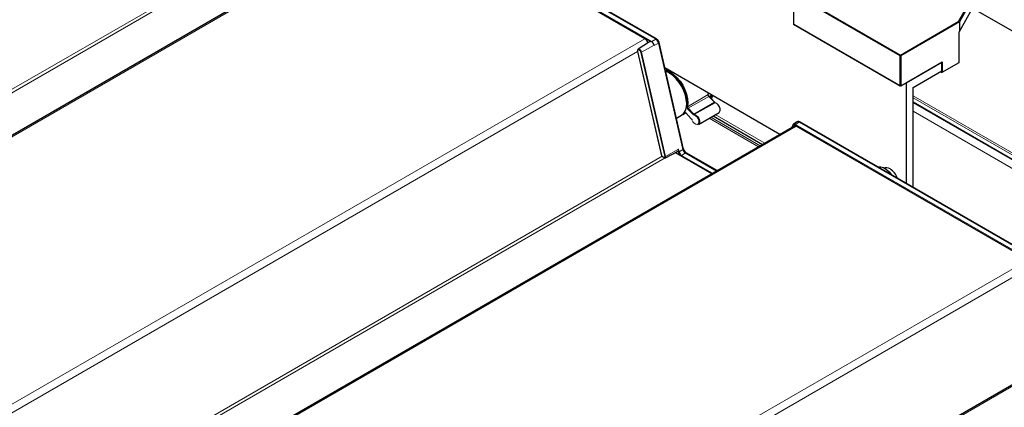
# Model space of a CAD drawing. Units: millimetres. Extents: x 0 to 594, y 0 to 420.
# Drawn here: x 324 to 332, y 79 to 82 of the extents above; entities that cross this region are included whole.
import ezdxf

# ---------------------------------------------------------------- set-up
doc = ezdxf.new("R2010")
doc.units = ezdxf.units.MM

msp = doc.modelspace()

# ---------------------------------------------------------------- linework, layer by layer
at = {"color": 7, "linetype": 'Continuous', "lineweight": 18}
for p, q in [((329.3425, 82.30099), (327.46098, 83.38717)), ((327.46371, 83.39201), (329.35889, 82.29794)), ((329.38859, 82.31629), (327.49341, 83.41035)), ((327.4936, 83.41047), (329.38879, 82.3164)), ((329.39303, 82.31868), (327.49785, 83.41274)), ((327.47059, 83.37792), (273.33878, 52.12829)), ((326.40967, 83.14031), (272.95907, 52.28394)), ((326.43382, 83.12708), (272.98261, 52.27035)), ((329.30147, 82.32098), (275.16966, 51.07135)), ((329.38859, 82.31629), (329.35889, 82.29794)), ((329.39303, 82.31868), (329.38879, 82.3164)), ((329.24408, 82.21992), (275.32331, 51.09212)), ((329.2452, 82.21856), (329.43412, 81.39594)), ((329.46015, 81.3901), (329.27123, 82.21272)), ((329.27666, 82.21369), (329.37614, 82.26854)), ((329.27666, 82.21369), (329.46558, 81.39107)), ((329.40996, 82.28569), (329.37645, 82.26721)), ((329.60313, 81.44456), (329.40996, 82.28569)), ((329.41426, 82.28828), (329.41016, 82.2858)), ((329.41016, 82.2858), (329.60333, 81.44468)), ((329.60743, 81.44716), (329.41426, 82.28828)), ((329.48447, 82.0765), (329.47472, 82.07099)), ((329.6402, 81.78318), (329.80285, 81.87901)), ((329.80794, 81.86505), (329.64444, 81.77156)), ((329.85194, 81.81855), (329.80794, 81.86505)), ((331.42476, 81.87006), (332.27535, 81.37903)), ((332.27532, 81.36271), (331.42476, 81.85373)), ((329.68451, 81.72102), (329.6405, 81.76752)), ((329.64444, 81.77156), (329.68844, 81.72506)), ((329.68844, 81.72506), (329.85194, 81.81855)), ((329.85802, 81.81484), (329.6935, 81.72197)), ((331.42476, 81.82107), (332.27632, 81.32947)), ((332.53542, 81.1064), (331.42476, 81.74758)), ((329.62005, 81.73712), (329.61903, 81.73652)), ((329.62588, 81.73529), (329.66988, 81.68879)), ((330.20032, 81.46642), (329.81001, 81.69174)), ((329.82398, 81.7), (330.21447, 81.47458)), ((329.85891, 81.72067), (330.24983, 81.49499)), ((330.49984, 81.62918), (276.36802, 50.37954)), ((330.47286, 81.63441), (330.46757, 81.6207)), ((332.37175, 80.55224), (330.49022, 81.63842)), ((330.52265, 81.66161), (330.49295, 81.64326)), ((330.49295, 81.64326), (332.38814, 80.5492)), ((332.41784, 80.56754), (330.52265, 81.66161)), ((330.52709, 81.664), (330.52285, 81.66172)), ((330.52285, 81.66172), (332.41803, 80.56765)), ((332.42228, 80.56993), (330.52709, 81.664)), ((329.46558, 81.39107), (329.56789, 81.44748)), ((329.56789, 81.44748), (329.57244, 81.42764)), ((329.60313, 81.44456), (329.57244, 81.42764)), ((329.60743, 81.44716), (329.60333, 81.44468)), ((329.43892, 81.39156), (275.98832, 50.53519)), ((329.46306, 81.37833), (276.01185, 50.52161)), ((329.43419, 81.39565), (329.46008, 81.3807)), ((329.54397, 81.42022), (329.83214, 81.25387)), ((329.56197, 81.42776), (329.56026, 81.42875)), ((329.56701, 81.42667), (329.56675, 81.42778)), ((329.83229, 81.25396), (329.58991, 81.39388)), ((329.62233, 81.41707), (329.59264, 81.39872)), ((329.59264, 81.39872), (329.83785, 81.25716)), ((329.86859, 81.27491), (329.62233, 81.41707)), ((329.62677, 81.41946), (329.62253, 81.41718)), ((329.62253, 81.41718), (329.86878, 81.27502)), ((329.87288, 81.27739), (329.62677, 81.41946)), ((332.33072, 80.57223), (278.1989, 49.3226)), ((332.27333, 80.47118), (278.35256, 49.34338)), ((333.37708, 80.25066), (278.94556, 48.82801))]:
    msp.add_line(p, q, dxfattribs=at)
at = {"color": 7, "linetype": 'Continuous', "lineweight": 25}
for p, q in [((329.39493, 82.31882), (327.49975, 83.41289)), ((327.45559, 83.37941), (273.32999, 52.13336)), ((329.30147, 82.32098), (327.47059, 83.37792)), ((331.78612, 82.45839), (332.01689, 82.87083)), ((332.02457, 82.87377), (331.78963, 82.45389)), ((331.78963, 82.37877), (332.02457, 82.79865)), ((331.32011, 82.18611), (330.47724, 82.67269)), ((330.47724, 82.67269), (330.47724, 82.43426)), ((330.48006, 82.67759), (331.32293, 82.19101)), ((331.89283, 82.56321), (333.03088, 81.90623)), ((331.32293, 82.19101), (331.78612, 82.45839)), ((331.78963, 82.45389), (331.32576, 82.18611)), ((331.78963, 82.45389), (331.78612, 82.45839)), ((331.78963, 82.45389), (331.78963, 82.37877)), ((330.47724, 82.43426), (331.32011, 81.94768)), ((330.47724, 82.43426), (330.48006, 82.43262)), ((331.32293, 81.94604), (330.48006, 82.43262)), ((331.7868, 82.37565), (331.78963, 82.37877)), ((331.7868, 82.13217), (331.7868, 82.37565)), ((329.34021, 82.29514), (329.24904, 82.23718)), ((329.34162, 82.29588), (329.34021, 82.29514)), ((329.35923, 82.29751), (329.3567, 82.29594)), ((329.24413, 82.2193), (329.43305, 81.39667)), ((329.24839, 82.23672), (329.24904, 82.23718)), ((329.37645, 82.26721), (329.37614, 82.26854)), ((329.60853, 81.4486), (329.41536, 82.28973)), ((331.32293, 82.19101), (331.32011, 82.18611)), ((331.32576, 82.18611), (331.32011, 82.18611)), ((331.32011, 81.94768), (331.32011, 82.18611)), ((331.32576, 82.18611), (331.32293, 82.19101)), ((331.32576, 82.18611), (331.32576, 81.94768)), ((331.32576, 81.94768), (331.65386, 82.13708)), ((331.6482, 82.13382), (331.65386, 82.13708)), ((331.65386, 82.13708), (331.65386, 82.05543)), ((330.3708, 81.56483), (329.46125, 82.08991)), ((329.48281, 82.07746), (329.47111, 82.07087)), ((331.6482, 82.13382), (331.32293, 81.94604)), ((331.65103, 82.13218), (331.36819, 81.9689)), ((331.42476, 81.93624), (331.65103, 82.06686)), ((331.63972, 82.06033), (331.6482, 82.05543)), ((331.65103, 82.0538), (331.63972, 82.06033)), ((331.65103, 82.13218), (331.6482, 82.13382)), ((331.6482, 82.05543), (331.6482, 82.06523)), ((331.65103, 82.06686), (331.65103, 82.13218)), ((331.78397, 82.13054), (331.65103, 82.0538)), ((331.65386, 82.05543), (331.7868, 82.13217)), ((331.78397, 82.13054), (331.7868, 82.13217)), ((329.49871, 82.04867), (329.49164, 82.05276)), ((331.6482, 82.05543), (331.65386, 82.05543)), ((331.6482, 82.05543), (331.65103, 82.0538)), ((331.65103, 82.0538), (331.65386, 82.05543)), ((331.32576, 81.94768), (331.32011, 81.94768)), ((331.32293, 81.94604), (331.32011, 81.94768)), ((331.32293, 81.94604), (331.32576, 81.94768)), ((331.36819, 81.9689), (331.36536, 81.97054)), ((331.36819, 81.9689), (331.36819, 81.17968)), ((331.42476, 81.14703), (331.42476, 81.93624)), ((329.80285, 81.87901), (329.80493, 81.89422)), ((329.85374, 81.8189), (329.80974, 81.8654)), ((329.63304, 81.80782), (329.63304, 81.81598)), ((331.42476, 81.81768), (332.27643, 81.32603)), ((329.55227, 81.69354), (329.59161, 81.71625)), ((329.61903, 81.73652), (329.60213, 81.72237)), ((329.60213, 81.72237), (329.62429, 81.73548)), ((329.6258, 81.73418), (329.66981, 81.68768)), ((329.72661, 81.64239), (329.88964, 81.73885)), ((329.84155, 81.71039), (330.23225, 81.48485)), ((330.48484, 81.63066), (276.35924, 50.38462)), ((330.47195, 81.63748), (330.46489, 81.61915)), ((330.50647, 81.66294), (330.47752, 81.64453)), ((332.33072, 80.57223), (330.49984, 81.62918)), ((330.51179, 81.66577), (330.50744, 81.6635)), ((332.42418, 80.57007), (330.52899, 81.66414)), ((329.43305, 81.39667), (329.4336, 81.39471)), ((329.43365, 81.3946), (329.46091, 81.37887)), ((329.46476, 81.37879), (329.56118, 81.42923)), ((329.83192, 81.25374), (329.54374, 81.4201)), ((329.87395, 81.27801), (329.62868, 81.4196)), ((333.36208, 80.25214), (278.93678, 48.83308))]:
    msp.add_line(p, q, dxfattribs=at)
at = {"color": 7, "linetype": 'Continuous', "lineweight": 18, "flags": 128}
for points in [[(329.27123, 82.21272), (329.26872, 82.21958), (329.2646, 82.22583), (329.25952, 82.23053), (329.25424, 82.23297), (329.24956, 82.23277), (329.2462, 82.22996), (329.24467, 82.22497), (329.2452, 82.21856)], [(329.24904, 82.23718), (329.25049, 82.2379), (329.25614, 82.23814), (329.26252, 82.2352), (329.26866, 82.22952), (329.27363, 82.22197), (329.27666, 82.21369)], [(329.47241, 82.06582), (329.47159, 82.06601), (329.47084, 82.06598), (329.47018, 82.06572), (329.46965, 82.06525), (329.46927, 82.06459), (329.46904, 82.06377), (329.46899, 82.06282), (329.46908, 82.06196)], [(329.61383, 81.73804), (329.61489, 81.73896), (329.61617, 81.73953), (329.61762, 81.73972), (329.6192, 81.73953), (329.62087, 81.73898), (329.62257, 81.73807), (329.62426, 81.73683), (329.62588, 81.73529)], [(329.61987, 81.73722), (329.61979, 81.73717), (329.61903, 81.73652)], [(329.67502, 81.6802), (329.68237, 81.66496), (329.69295, 81.65225), (329.70494, 81.64425), (329.71627, 81.64235), (329.725, 81.64687), (329.72961, 81.65703), (329.72931, 81.67109), (329.72416, 81.68661), (329.71503, 81.70093), (329.70351, 81.71157), (329.69158, 81.7167)], [(330.49022, 81.63842), (330.48741, 81.6398), (330.48467, 81.64065), (330.48205, 81.64094), (330.47962, 81.64068), (330.47744, 81.63988), (330.47556, 81.63854), (330.47402, 81.6367), (330.47286, 81.63441)]]:
    msp.add_lwpolyline(points, dxfattribs=at)
at = {"color": 7, "linetype": 'Continuous', "lineweight": 25, "flags": 128}
for points in [[(329.59161, 81.71625), (329.59439, 81.71795), (329.61092, 81.73289), (329.62314, 81.7535), (329.6306, 81.77902), (329.63304, 81.80853), (329.63037, 81.84096), (329.62268, 81.87515), (329.61026, 81.90986), (329.59355, 81.94383), (329.57315, 81.97583), (329.54981, 82.00471), (329.52436, 82.02943), (329.49773, 82.04908), (329.47088, 82.06297), (329.46709, 82.06445)], [(329.63458, 81.78377), (329.63726, 81.81336), (329.63464, 81.84602), (329.62682, 81.88049), (329.61411, 81.91546), (329.59698, 81.9496), (329.57609, 81.98159), (329.55224, 82.01021), (329.52634, 82.03437), (329.49939, 82.05315), (329.47241, 82.06582)], [(329.47472, 82.07099), (329.50225, 82.05806), (329.52976, 82.0389), (329.55618, 82.01424), (329.58052, 81.98503), (329.60183, 81.95239), (329.61932, 81.91756), (329.63229, 81.88187), (329.64027, 81.84669), (329.64294, 81.81337), (329.6402, 81.78318)], [(329.821, 81.85349), (329.82525, 81.87023), (329.82664, 81.87897)], [(329.8319, 81.87593), (329.83018, 81.8663), (329.82529, 81.84896)], [(329.82979, 81.84421), (329.83508, 81.8577), (329.83882, 81.87194)], [(329.88964, 81.73885), (329.89305, 81.74164), (329.89789, 81.7523), (329.89757, 81.76703), (329.89217, 81.7833), (329.88261, 81.79831), (329.87053, 81.80946), (329.85802, 81.81484)], [(329.6935, 81.72197), (329.7066, 81.71634), (329.71924, 81.70466), (329.72926, 81.68894), (329.73492, 81.6719), (329.73524, 81.65648), (329.73018, 81.64532), (329.72661, 81.64239)], [(330.47293, 81.63863), (330.47427, 81.64128), (330.47605, 81.6434), (330.47822, 81.64494), (330.48073, 81.64587), (330.48353, 81.64617), (330.48655, 81.64582), (330.48971, 81.64485), (330.49295, 81.64326)], [(331.14418, 81.309), (331.14702, 81.3095), (331.16734, 81.30892), (331.18933, 81.30166), (331.21182, 81.28812), (331.23359, 81.26901), (331.25279, 81.2463)]]:
    msp.add_lwpolyline(points, dxfattribs=at)
at = {"color": 7, "linetype": 'Continuous', "lineweight": 25}
for centre, radius, start, end in [((329.26145, 82.25775), 0.07483, 24.224378, 57.670101), ((329.33365, 82.25899), 0.04355, 12.678889, 58.058027), ((329.36168, 82.27473), 0.04951, 12.788734, 57.075046), ((329.36188, 82.27485), 0.04951, 12.788734, 57.075046), ((329.39411, 82.31705), 0.00195, 65.034775, 123.570677), ((329.3663, 82.2774), 0.04918, 12.788734, 57.075046), ((329.37244, 82.28097), 0.04291, 12.788734, 57.075046), ((329.34435, 81.80444), 0.28892, 2.289265, 57.705358), ((329.80184, 81.88096), 0.00219, 297.482861, 349.216437), ((329.85924, 81.81279), 0.00238, 79.855028, 120.747273), ((330.47416, 81.6366), 0.00237, 121.157103, 158.339739), ((330.49108, 81.61726), 0.01479, 53.709567, 114.979975), ((330.51349, 81.64921), 0.01542, 53.521454, 117.076645), ((330.51364, 81.64921), 0.01553, 53.65732, 115.555173), ((330.51784, 81.65107), 0.0159, 54.423281, 112.383303), ((330.52817, 81.66237), 0.00195, 65.034775, 123.570677), ((329.64652, 81.45441), 0.04449, 192.788734, 237.075046), ((329.64671, 81.45452), 0.04449, 192.788734, 237.075046), ((329.65113, 81.45708), 0.04482, 192.788734, 237.075046), ((329.65727, 81.46065), 0.05108, 192.788734, 237.075046), ((329.46291, 81.38233), 0.004, 240.002688, 297.608051), ((329.61874, 81.43841), 0.05305, 192.788734, 237.075046), ((329.61807, 81.438), 0.04679, 192.788734, 237.075046), ((331.21167, 81.25081), 0.04983, 54.07057, 114.618972), ((331.15809, 81.16202), 0.15341, 21.666554, 57.328054)]:
    msp.add_arc(centre, radius, start, end, dxfattribs=at)
at = {"color": 7, "linetype": 'Continuous', "lineweight": 18}
for centre, radius, start, end in [((329.34807, 82.28934), 0.01291, 115.520314, 167.555456), ((329.33918, 82.29893), 0.00391, 308.573723, 31.801009), ((329.35485, 82.29961), 0.0042, 330.286824, 334.084487), ((329.36112, 82.29434), 0.00424, 121.745841, 125.988083), ((329.34445, 82.27294), 0.02888, 58.919452, 59.999733), ((329.39057, 82.31308), 0.00377, 118.264897, 121.729726), ((329.24525, 82.21977), 0.00121, 203.064582, 267.786402), ((329.27248, 82.22142), 0.00879, 261.823981, 298.415205), ((329.40722, 82.29066), 0.00568, 298.84726, 301.147364), ((329.41379, 82.28978), 0.00157, 287.518049, 358.072926), ((329.47304, 82.06702), 0.00431, 66.981697, 117.018073), ((329.47766, 82.06657), 0.00531, 123.643308, 188.029541), ((329.82029, 81.87747), 0.01751, 174.927639, 225.14936), ((329.80912, 81.86376), 0.00175, 69.393209, 132.342361), ((329.65487, 81.78197), 0.02038, 174.927639, 225.14936), ((329.63786, 81.78792), 0.00529, 231.648227, 296.308986), ((329.65472, 81.78189), 0.01457, 174.927639, 225.14936), ((329.64977, 81.76242), 0.01057, 120.25028, 151.181095), ((329.85313, 81.81723), 0.00178, 70.522945, 132.017398), ((329.86077, 81.82617), 0.01166, 220.799484, 256.391534), ((329.61733, 81.74021), 0.00407, 222.65626, 294.683798), ((329.62667, 81.73468), 0.001, 142.027114, 210.087677), ((329.67066, 81.68818), 0.000987, 141.710091, 211.400452), ((329.6526, 81.67262), 0.02367, 18.68592, 43.104503), ((329.6748, 81.68108), 0.000908, 215.031897, 284.014767), ((329.69377, 81.71592), 0.01057, 120.25028, 151.181095), ((329.69478, 81.72988), 0.01357, 220.799484, 256.391534), ((329.69579, 81.7314), 0.0097, 220.799484, 256.391534), ((329.69625, 81.71798), 0.00484, 124.603507, 195.342634), ((330.47472, 81.63663), 0.0029, 162.908476, 229.900865), ((330.49639, 81.63813), 0.00618, 123.850043, 177.304797), ((330.52463, 81.6584), 0.00377, 118.264897, 121.729726), ((329.60039, 81.44954), 0.00568, 298.847259, 301.147364), ((329.60696, 81.44865), 0.00157, 287.518049, 358.072926), ((329.43417, 81.39715), 0.00121, 203.064582, 267.786402), ((329.45993, 81.40186), 0.02648, 192.934879, 193.579274), ((329.46205, 81.38048), 0.00198, 173.76303, 234.924789), ((329.44303, 81.38552), 0.01772, 344.203487, 14.964074), ((329.46353, 81.38427), 0.00496, 226.002344, 293.43618), ((329.4614, 81.3988), 0.00879, 261.823981, 298.415205), ((329.46401, 81.38014), 0.00155, 299.069626, 344.100092), ((329.44491, 81.38554), 0.02141, 344.203487, 14.964074), ((329.55985, 81.42794), 0.00212, 355.224366, 45.630502), ((329.56826, 81.43537), 0.00879, 261.823981, 298.415205), ((329.59608, 81.39359), 0.00618, 123.850043, 177.304797), ((329.62432, 81.41386), 0.00377, 118.264897, 121.729726), ((329.62785, 81.41783), 0.00195, 65.034775, 123.570677)]:
    msp.add_arc(centre, radius, start, end, dxfattribs=at)
for points, knots in [([(329.3585, 82.29752), (329.35484, 82.29768), (329.34904, 82.29793), (329.34362, 82.29665), (329.34198, 82.29602), (329.34162, 82.29588)], [0, 0, 0, 0, 0.5727511, 0.9053805, 1, 1, 1, 1]), ([(329.3425, 82.30099), (329.34291, 82.30096), (329.34479, 82.3008), (329.35008, 82.30013), (329.3553, 82.29869), (329.35863, 82.29777)], [0, 0, 0, 0, 0.0898711, 0.4191387, 1, 1, 1, 1]), ([(329.35923, 82.29751), (329.35922, 82.29751), (329.35909, 82.29749), (329.35884, 82.29749), (329.35861, 82.29751), (329.3585, 82.29752)], [0, 0, 0, 0, 0.0489222, 0.5449143, 1, 1, 1, 1]), ([(329.35863, 82.29777), (329.35872, 82.29774), (329.3589, 82.29769), (329.35911, 82.29765), (329.35926, 82.29764), (329.35932, 82.29765), (329.35935, 82.29766), (329.35936, 82.29767), (329.35936, 82.29767)], [0, 0, 0, 0, 0.3804683, 0.7553151, 0.8788929, 0.9372273, 0.9845092, 1, 1, 1, 1]), ([(329.562, 81.43017), (329.56243, 81.43107), (329.56386, 81.43406), (329.56615, 81.44), (329.56744, 81.4451), (329.56788, 81.44743), (329.56789, 81.44748)], [0, 0, 0, 0, 0.1909805, 0.6382199, 0.9923629, 1, 1, 1, 1]), ([(329.56789, 81.44748), (329.56789, 81.44742), (329.56794, 81.44507), (329.56789, 81.43989), (329.56735, 81.43316), (329.56692, 81.42926), (329.56675, 81.42778)], [0, 0, 0, 0, 0.00742889, 0.33558154, 0.7475869, 1, 1, 1, 1]), ([(329.4655, 81.37971), (329.48646, 81.39065), (329.51859, 81.40743), (329.55072, 81.42422), (329.56189, 81.43006)], [0, 0, 0, 0, 0.6522069, 1, 1, 1, 1]), ([(329.56118, 81.42923), (329.56138, 81.42937), (329.56168, 81.42958), (329.56184, 81.42994), (329.56189, 81.43006)], [0, 0, 0, 0, 0.6954646, 1, 1, 1, 1]), ([(329.56674, 81.42803), (329.56644, 81.42775), (329.56576, 81.42709), (329.56423, 81.42688), (329.56285, 81.42727), (329.56209, 81.42769), (329.56197, 81.42776)], [0, 0, 0, 0, 0.2614335, 0.5970376, 0.9327309, 1, 1, 1, 1])]:
    msp.add_open_spline(points, degree=3, knots=knots, dxfattribs=at)
at = {"color": 7, "linetype": 'Continuous', "lineweight": 25}
for points, knots in [([(329.35936, 82.29767), (329.35936, 82.29766), (329.35936, 82.29763), (329.35932, 82.29757), (329.35927, 82.29753), (329.35923, 82.29751)], [0, 0, 0, 0, 0.1959497, 0.5038158, 1, 1, 1, 1]), ([(329.24822, 82.23649), (329.24707, 82.23533), (329.24463, 82.23289), (329.24306, 82.22688), (329.24375, 82.22202), (329.24413, 82.2193)], [0, 0, 0, 0, 0.2863863, 0.6017761, 1, 1, 1, 1]), ([(329.47111, 82.07078), (329.4705, 82.07038), (329.46923, 82.06955), (329.46814, 82.06739), (329.46769, 82.06505), (329.46791, 82.06341), (329.46801, 82.06265)], [0, 0, 0, 0, 0.2325491, 0.4882584, 0.7614944, 1, 1, 1, 1]), ([(329.80974, 81.8654), (329.80885, 81.86644), (329.80701, 81.86863), (329.80495, 81.87275), (329.80385, 81.87675), (329.80378, 81.87927), (329.80394, 81.88027), (329.80398, 81.88049)], [0, 0, 0, 0, 0.2285522, 0.47536577, 0.72232287, 0.94144103, 1, 1, 1, 1]), ([(329.85962, 81.81514), (329.85892, 81.81534), (329.85748, 81.81575), (329.85524, 81.81737), (329.85403, 81.8186), (329.85374, 81.8189)], [0, 0, 0, 0, 0.4219956, 0.860494, 1, 1, 1, 1]), ([(329.61988, 81.73719), (329.61993, 81.73723), (329.62008, 81.73736), (329.62085, 81.73743), (329.62287, 81.73668), (329.62461, 81.73539), (329.62558, 81.7344), (329.6258, 81.73418)], [0, 0, 0, 0, 0.1217094, 0.4174368, 0.663778, 0.9224765, 1, 1, 1, 1]), ([(329.66981, 81.68768), (329.6706, 81.68673), (329.67217, 81.68486), (329.67347, 81.68224), (329.67396, 81.68085), (329.67406, 81.68056)], [0, 0, 0, 0, 0.4520682, 0.8886155, 1, 1, 1, 1]), ([(329.43367, 81.39464), (329.43363, 81.39465), (329.4335, 81.39469), (329.43364, 81.39502), (329.43395, 81.3954), (329.43418, 81.39564), (329.43419, 81.39565)], [0, 0, 0, 0, 0.1495642, 0.5466168, 0.9842561, 1, 1, 1, 1]), ([(329.56121, 81.42919), (329.56129, 81.42924), (329.56154, 81.4294), (329.5616, 81.42937), (329.56164, 81.42935)], [0, 0, 0, 0, 0.3358086, 1, 1, 1, 1]), ([(329.56189, 81.43006), (329.56191, 81.43007), (329.56194, 81.43011), (329.56198, 81.43015), (329.562, 81.43017)], [0, 0, 0, 0, 0.3744434, 1, 1, 1, 1]), ([(329.562, 81.43017), (329.56199, 81.43016), (329.56196, 81.43013), (329.56193, 81.43009), (329.56192, 81.43006), (329.56192, 81.43004), (329.56194, 81.43002), (329.56202, 81.43002), (329.56239, 81.43011), (329.56317, 81.4302), (329.56433, 81.43003), (329.56552, 81.42952), (329.56632, 81.42886), (329.56665, 81.42834), (329.56672, 81.42816), (329.56673, 81.42807), (329.56674, 81.42803)], [0, 0, 0, 0, 0.0109377, 0.0184579, 0.0243612, 0.0302735, 0.0383908, 0.0537353, 0.1098088, 0.2975905, 0.4848863, 0.6953808, 0.9054895, 0.9503627, 0.9823189, 1, 1, 1, 1]), ([(329.56674, 81.42803), (329.56674, 81.42798), (329.56675, 81.4279), (329.56675, 81.42781), (329.56675, 81.42778)], [0, 0, 0, 0, 0.6355735, 1, 1, 1, 1])]:
    msp.add_open_spline(points, degree=3, knots=knots, dxfattribs=at)

doc.saveas('drawing.dxf')
